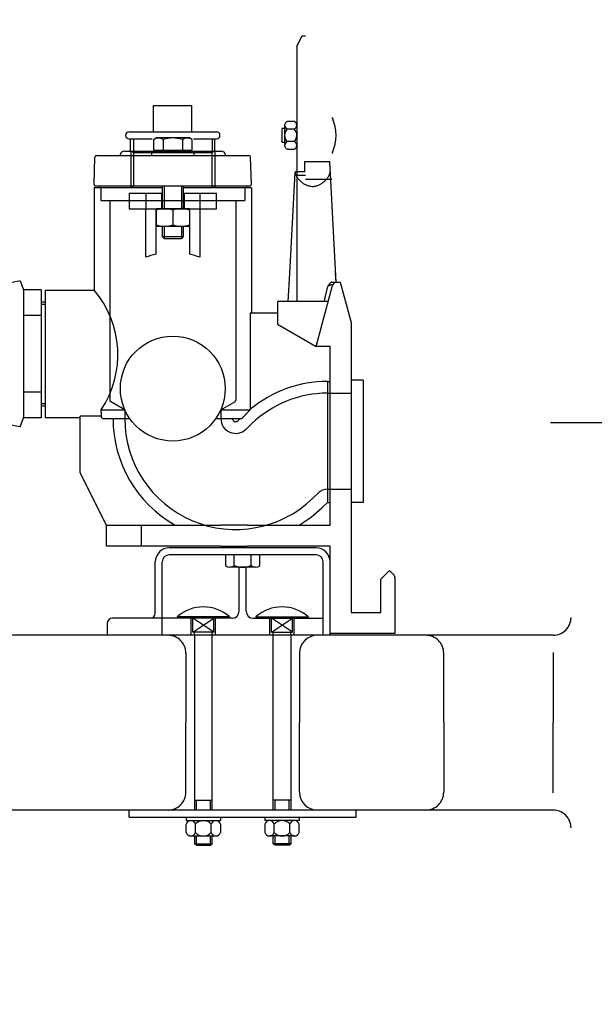
# Model space of a CAD drawing. Units: millimetres. Extents: x -1887 to 10869, y 10214 to 14131.
# Drawn here: x 1371 to 1700, y 12848 to 13411 of the extents above; entities that cross this region are included whole.
import ezdxf

# ---------------------------------------------------------------- set-up
doc = ezdxf.new("R2010")
doc.units = ezdxf.units.MM
doc.layers.add('AM_8', color=1, linetype='Continuous')
doc.layers.add('körperlinie dünn', color=3, linetype='Continuous', lineweight=25)

msp = doc.modelspace()

# ---------------------------------------------------------------- hatches: boundary and pattern name
h = msp.add_hatch()
h.set_pattern_fill('AR-SAND', color=256, scale=3.2)
edge = h.paths.add_edge_path()
edge.add_line((-526.998, 13253.204), (-969.505, 14019.648))
edge.add_line((-969.505, 14019.648), (1190.587, 14019.648))
edge.add_line((1190.587, 14019.648), (1190.587, 13996.648))
edge.add_line((1190.587, 13996.648), (1191.848, 13991.786))
edge.add_line((1191.848, 13991.786), (1195.483, 13988.048))
edge.add_line((1195.483, 13988.048), (1200.587, 13986.648))
edge.add_line((1200.587, 13986.648), (1250.593, 13986.648))
edge.add_line((1250.593, 13986.648), (1255.129, 13985.56))
edge.add_line((1255.129, 13985.56), (1259.224, 13981.698))
edge.add_line((1259.224, 13981.698), (1260.593, 13976.648))
edge.add_line((1260.593, 13976.648), (1260.593, 13845.999))
edge.add_line((1260.593, 13845.999), (1259.423, 13841.331))
edge.add_line((1259.423, 13841.331), (1256.321, 13837.768))
edge.add_line((1256.321, 13837.768), (1251.765, 13836.005))
edge.add_line((1251.765, 13836.005), (1227.492, 13833.02))
edge.add_arc((1228.366, 13825.915), 7.158, 97.01132, 263.01132)
edge.add_line((1227.495, 13818.81), (1251.769, 13815.835))
edge.add_line((1251.769, 13815.835), (1251.769, 13795.1))
edge.add_line((1251.769, 13795.1), (1227.5, 13792.115))
edge.add_arc((1228.374, 13785.011), 7.158, 97.01132, 263.01132)
edge.add_line((1227.503, 13777.905), (1251.777, 13774.93))
edge.add_line((1251.777, 13774.93), (1251.781, 13754.196))
edge.add_line((1251.781, 13754.196), (1227.508, 13751.211))
edge.add_arc((1228.382, 13744.106), 7.158, 97.01132, 263.01132)
edge.add_line((1227.511, 13737.001), (1251.785, 13734.025))
edge.add_line((1251.785, 13734.025), (1260.568, 13724.101))
edge.add_line((1260.568, 13724.101), (1260.568, 13680.785))
edge.add_line((1260.568, 13680.785), (1253.155, 13670.707))
edge.add_line((1253.155, 13670.707), (1156.556, 13645.021))
edge.add_arc((1174.206, 13578.818), 68.516, 104.92725, 209.10078)
edge.add_line((1114.339, 13545.496), (1153.224, 13478.128))
edge.add_line((1153.224, 13478.128), (1154.235, 13470.584))
edge.add_arc((1598.593, 13351.648), 460, 165.01548, 184.911)
edge.add_line((1140.282, 13312.268), (1139.713, 13307.984))
edge.add_line((1139.713, 13307.984), (1137.389, 13304.341))
edge.add_line((1137.389, 13304.341), (1128.093, 13295.044))
edge.add_line((1128.093, 13295.044), (1120.56, 13292.115))
edge.add_line((1120.56, 13292.115), (1078.604, 13292.115))
edge.add_line((1078.604, 13292.115), (1078.604, 13261.407))
edge.add_line((1078.604, 13261.407), (1075.211, 13262.999))
edge.add_line((1075.211, 13262.999), (1071.061, 13262.747))
edge.add_line((1071.061, 13262.747), (1067.787, 13260.654))
edge.add_line((1067.787, 13260.654), (1065.822, 13257.02))
edge.add_line((1065.822, 13257.02), (1065.604, 13255.162))
edge.add_line((1065.604, 13255.162), (1065.604, 13249.812))
edge.add_line((1065.604, 13249.812), (1019.011, 13249.812))
edge.add_line((1019.011, 13249.812), (1019.011, 13249.648))
edge.add_line((1019.011, 13249.648), (1015.982, 13249.648))
edge.add_line((1015.982, 13249.648), (1015.982, 13251.648))
edge.add_line((1015.982, 13251.648), (997.156, 13251.648))
edge.add_line((997.156, 13251.648), (997.156, 13259.019))
edge.add_line((997.156, 13259.019), (995.985, 13261.847))
edge.add_line((995.985, 13261.847), (993.156, 13263.019))
edge.add_line((993.156, 13263.019), (958.932, 13263.019))
edge.add_line((958.932, 13263.019), (958.932, 13270.148))
edge.add_line((958.932, 13270.148), (902.813, 13270.148))
edge.add_line((902.813, 13270.148), (902.813, 13264.541))
edge.add_line((902.813, 13264.541), (873.26, 13257.212))
edge.add_line((873.26, 13257.212), (871.619, 13256.149))
edge.add_line((871.619, 13256.149), (870.986, 13254.46))
edge.add_line((870.986, 13254.46), (-526.998, 13253.204))
edge = h.paths.add_edge_path()
edge.add_line((98.593, 12169.648), (1008.593, 12169.648))
edge.add_arc((1008.593, 12179.648), 10, 180, 270, ccw=False)
edge.add_line((998.593, 12179.648), (998.593, 12202.522))
edge.add_arc((1008.593, 12202.478), 10, 103.26904, 179.74851, ccw=False)
edge.add_line((1006.298, 12212.211), (1176.431, 12255.514))
edge.add_arc((1174.085, 12265.467), 10.226, 283.26355, 331.73375)
edge.add_line((1183.092, 12260.625), (1237.321, 12361.482))
edge.add_arc((1219.706, 12370.953), 20, 331.73375, 401.3028)
edge.add_arc((1598.731, 12665.636), 460.139, 161.24485, 217.71478, ccw=False)
edge.add_line((1163.024, 12813.582), (1154.138, 12826.78))
edge.add_line((1154.138, 12826.78), (1116.384, 12828.982))
edge.add_arc((1114.102, 12837.016), 8.351, 80.8192, 285.8562, ccw=False)
edge.add_line((1115.435, 12845.26), (1154.136, 12847.517))
edge.add_line((1154.136, 12847.517), (1163.022, 12860.716))
edge.add_arc((1598.587, 13008.648), 460, 188.46391, 198.75911, ccw=False)
edge.add_arc((1133.705, 12939.47), 10, 8.46391, 86)
edge.add_line((1134.403, 12949.446), (1088.334, 12952.667))
edge.add_arc((1088.892, 12960.648), 8, 94, 266, ccw=False)
edge.add_line((1088.334, 12968.628), (1130.068, 12971.546))
edge.add_arc((1129.315, 12981.633), 10.115, 274.26723, 370.03334)
edge.add_line((1139.275, 12983.395), (1139.353, 13035.196))
edge.add_arc((1129.37, 13035.773), 10, 356.69139, 446)
edge.add_line((1130.068, 13045.749), (1088.334, 13048.667))
edge.add_arc((1088.908, 13056.662), 8.016, 89.09283, 265.89636, ccw=False)
edge.add_line((1089.035, 13064.677), (1134.403, 13067.849))
edge.add_arc((1133.636, 13077.999), 10.179, 274.32324, 344.22942)
edge.add_line((1143.431, 13075.233), (1150.962, 13114.603))
edge.add_arc((1141.231, 13116.906), 10, 346.68305, 405)
edge.add_line((1148.302, 13123.977), (1128.159, 13144.12))
edge.add_line((1128.159, 13144.12), (1121.022, 13147.115))
edge.add_line((1121.022, 13147.115), (1078.604, 13147.115))
edge.add_line((1078.604, 13147.115), (1078.604, 13177.917))
edge.add_line((1078.604, 13177.917), (1075.258, 13176.335))
edge.add_line((1075.258, 13176.335), (1071.036, 13176.585))
edge.add_line((1071.036, 13176.585), (1067.787, 13178.67))
edge.add_line((1067.787, 13178.67), (1065.894, 13182.025))
edge.add_line((1065.894, 13182.025), (1065.604, 13184.162))
edge.add_line((1065.604, 13184.162), (1065.604, 13189.498))
edge.add_line((1065.604, 13189.498), (1019.011, 13189.498))
edge.add_line((1019.011, 13189.498), (1019.011, 13189.648))
edge.add_line((1019.011, 13189.648), (1015.982, 13189.648))
edge.add_line((1015.982, 13189.648), (1015.982, 13187.648))
edge.add_line((1015.982, 13187.648), (997.156, 13187.648))
edge.add_line((997.156, 13187.648), (997.156, 13180.276))
edge.add_arc((993.156, 13180.276), 4, -90, 0, ccw=False)
edge.add_line((993.156, 13176.276), (958.932, 13176.276))
edge.add_line((958.932, 13176.276), (958.94, 13169.148))
edge.add_line((958.94, 13169.148), (902.813, 13169.081))
edge.add_line((902.813, 13169.081), (902.813, 13174.754))
edge.add_line((902.813, 13174.754), (873.26, 13182.083))
edge.add_arc((873.982, 13184.994), 3, 180, 256.07328, ccw=False)
edge.add_line((870.982, 13184.994), (-486.913, 13183.774))
edge.add_line((-486.913, 13183.774), (98.593, 12169.648))
edge = h.paths.add_edge_path()
edge.add_line((3500.063, 12865.015), (2297.186, 12863.933))
edge.add_line((2297.186, 12863.933), (2282.558, 12860.02))
edge.add_line((2282.558, 12860.02), (2210.914, 12859.956))
edge.add_line((2210.914, 12859.956), (2210.921, 12851.906))
edge.add_line((2210.921, 12851.906), (2193.921, 12851.891))
edge.add_line((2193.921, 12851.891), (2193.914, 12859.941))
edge.add_line((2193.914, 12859.941), (2189.914, 12859.937))
edge.add_line((2189.914, 12859.937), (2189.91, 12864.647))
edge.add_line((2189.91, 12864.647), (2091.42, 12864.525))
edge.add_line((2091.42, 12864.525), (2091.42, 12837.029))
edge.add_arc((2083.421, 12837.149), 8, 274.00017, 359.14446, ccw=False)
edge.add_line((2083.979, 12829.168), (2043.035, 12826.78))
edge.add_arc((2043.619, 12816.797), 10, 93.345, 198.75944)
edge.add_arc((1598.566, 12665.646), 460.02, -37.87312, 18.75882, ccw=False)
edge.add_arc((1977.48, 12370.953), 20, 142.12461, 208.26625)
edge.add_line((1959.865, 12361.482), (2014.014, 12260.774))
edge.add_line((2014.014, 12260.774), (2016.876, 12257.354))
edge.add_line((2016.876, 12257.354), (2020.755, 12255.514))
edge.add_line((2020.755, 12255.514), (2190.888, 12212.211))
edge.add_arc((2188.593, 12202.478), 10, 0, 76.7314, ccw=False)
edge.add_line((2198.593, 12202.478), (2198.593, 12179.648))
edge.add_arc((2188.593, 12179.648), 10, -90, 0, ccw=False)
edge.add_line((2188.593, 12169.648), (3098.593, 12169.648))
edge.add_line((3098.593, 12169.648), (3500.063, 12865.015))
edge = h.paths.add_edge_path()
edge.add_line((4000.374, 13731.578), (2091.376, 13582.868))
edge.add_line((2091.376, 13582.868), (2090.906, 13569.849))
edge.add_line((2090.906, 13569.849), (2087.695, 13556.314))
edge.add_line((2087.695, 13556.314), (2082.316, 13544.56))
edge.add_line((2082.316, 13544.56), (2043.962, 13478.128))
edge.add_line((2043.962, 13478.128), (2042.962, 13470.543))
edge.add_arc((1594.039, 13351.074), 464.548, -18.86808, 14.90244, ccw=False)
edge.add_arc((2043.619, 13200.498), 10, 178.01718, 266.66227)
edge.add_line((2043.036, 13190.514), (2084.094, 13188.118))
edge.add_arc((2083.42, 13180.146), 8, -85.99987, 85.16674, ccw=False)
edge.add_line((2083.978, 13172.166), (2043.037, 13169.778))
edge.add_arc((2043.62, 13159.795), 10, 93.33795, 198.7572)
edge.add_arc((1593.686, 13007.232), 465.096, 8.43761, 18.73014, ccw=False)
edge.add_arc((2063.468, 13077.825), 10, 193.58387, 266)
edge.add_line((2062.77, 13067.849), (2108.839, 13064.628))
edge.add_arc((2108.281, 13056.648), 8, -86, 86, ccw=False)
edge.add_line((2108.839, 13048.667), (2067.106, 13045.749))
edge.add_arc((2068.418, 13035.232), 10.598, 97.11279, 267.01925)
edge.add_line((2067.867, 13024.648), (2189.766, 13024.758))
edge.add_line((2189.766, 13024.758), (2189.763, 13027.737))
edge.add_line((2189.763, 13027.737), (2193.763, 13027.741))
edge.add_line((2193.763, 13027.741), (2193.756, 13035.791))
edge.add_line((2193.756, 13035.791), (2210.756, 13035.806))
edge.add_line((2210.756, 13035.806), (2210.763, 13027.756))
edge.add_line((2210.763, 13027.756), (2282.406, 13027.82))
edge.add_line((2282.406, 13027.82), (2297.042, 13023.933))
edge.add_line((2297.042, 13023.933), (3592.487, 13025.098))
edge.add_line((3592.487, 13025.098), (4000.374, 13731.578))
edge = h.paths.add_edge_path()
edge.add_line((2006.587, 14019.648), (4166.691, 14019.648))
edge.add_line((4166.691, 14019.648), (4067.075, 13847.107))
edge.add_line((4067.075, 13847.107), (1936.593, 13681.144))
edge.add_line((1936.593, 13681.144), (1936.593, 13716.958))
edge.add_arc((1947.686, 13722.091), 12.223, 100.9005, 204.83303, ccw=False)
edge.add_line((1945.374, 13734.094), (1969.647, 13737.074))
edge.add_arc((1968.775, 13744.179), 7.158, 277, 443)
edge.add_line((1969.647, 13751.284), (1945.374, 13754.264))
edge.add_arc((1947.092, 13764.631), 10.508, 99.4084, 260.5916, ccw=False)
edge.add_line((1945.374, 13774.998), (1969.647, 13777.979))
edge.add_arc((1968.775, 13785.084), 7.158, 277, 443)
edge.add_line((1969.647, 13792.189), (1945.374, 13795.169))
edge.add_arc((1947.103, 13805.536), 10.51, 99.46811, 260.53189, ccw=False)
edge.add_line((1945.374, 13815.903), (1969.647, 13818.884))
edge.add_arc((1968.775, 13825.989), 7.158, 277, 443)
edge.add_line((1969.647, 13833.094), (1947.039, 13835.869))
edge.add_arc((1946.845, 13846.164), 10.296, 174.69083, 271.08279, ccw=False)
edge.add_line((1936.593, 13847.116), (1936.593, 13976.648))
edge.add_arc((1946.593, 13976.648), 10, 90, 180, ccw=False)
edge.add_line((1946.593, 13986.648), (1996.587, 13986.648))
edge.add_arc((1996.587, 13996.648), 10, 270, 360)
edge.add_line((2006.587, 13996.648), (2006.587, 14019.648))

# ---------------------------------------------------------------- linework, layer by layer
at = {"layer": 'AM_8'}
for p, q in [((1527.976, 13352.502), (1524.157, 13352.502)), ((1549.587, 13354.648), (1549.885, 13354.648)), ((1549.587, 13354.648), (1549.885, 13354.648)), ((1521.163, 13340.648), (1521.163, 13348.648)), ((1522.547, 13348.648), (1521.163, 13348.648)), ((1522.547, 13350.251), (1522.547, 13339.07)), ((1527.976, 13348.28), (1524.157, 13348.28)), ((1522.547, 13340.648), (1521.163, 13340.648)), ((1527.976, 13341.041), (1524.157, 13341.041)), ((1524.157, 13336.818), (1527.976, 13336.818)), ((1549.587, 13334.648), (1549.885, 13334.648))]:
    msp.add_line(p, q, dxfattribs=at)
for centre, radius, start, end in [((1524.736, 13350.391), 2.189, 105.32184, 254.67816), ((1527.398, 13350.391), 2.189, 285.32184, 74.67816), ((1527.496, 13344.648), 24.521, 335.93284, 24.06716), ((1527.482, 13344.688), 4.936, 133.29318, 227.64802), ((1524.651, 13344.688), 4.936, 312.35198, 46.70682), ((1524.736, 13338.93), 2.189, 105.32184, 254.67816), ((1527.398, 13338.93), 2.189, 285.32184, 74.67816)]:
    msp.add_arc(centre, radius, start, end, dxfattribs=at)
at = {"layer": 'körperlinie dünn'}
for p, q in [((1529.587, 13395.648), (1532.587, 13401.648)), ((1532.587, 13401.648), (1534.587, 13401.648)), ((1529.587, 13395.648), (1529.587, 13249.648)), ((1447.591, 13361.648), (1469.591, 13361.648)), ((1447.591, 13346.648), (1447.591, 13361.648)), ((1469.591, 13346.648), (1469.591, 13361.648)), ((1433.591, 13346.648), (1483.591, 13346.648)), ((1433.591, 13342.648), (1446.862, 13342.648)), ((1434.441, 13335.648), (1434.441, 13342.648)), ((1436.141, 13342.648), (1436.141, 13335.648)), ((1447.619, 13342.297), (1449.091, 13343.148)), ((1447.619, 13342.297), (1447.619, 13336.248)), ((1468.091, 13343.148), (1449.091, 13343.148)), ((1453.103, 13342.297), (1453.103, 13336.248)), ((1464.079, 13342.297), (1464.079, 13336.248)), ((1469.564, 13342.297), (1468.091, 13343.148)), ((1469.564, 13342.297), (1469.564, 13336.248)), ((1470.507, 13342.648), (1483.591, 13342.648)), ((1481.041, 13342.648), (1481.041, 13335.648)), ((1482.741, 13335.648), (1482.741, 13342.648)), ((1430.932, 13335.648), (1435.091, 13335.648)), ((1434.591, 13335.648), (1434.591, 13314.648)), ((1435.091, 13335.648), (1436.091, 13334.648)), ((1435.091, 13335.648), (1482.091, 13335.648)), ((1436.091, 13334.648), (1436.091, 13315.648)), ((1481.091, 13334.648), (1436.091, 13334.648)), ((1446.591, 13333.148), (1446.591, 13335.648)), ((1446.591, 13335.648), (1470.591, 13335.648)), ((1447.619, 13336.248), (1449.891, 13336.248)), ((1449.891, 13336.248), (1449.891, 13335.648)), ((1449.891, 13336.248), (1467.291, 13336.248)), ((1452.591, 13335.648), (1449.891, 13335.648)), ((1464.591, 13335.648), (1452.591, 13335.648)), ((1467.291, 13335.648), (1464.591, 13335.648)), ((1467.291, 13336.248), (1469.564, 13336.248)), ((1467.291, 13336.248), (1467.291, 13335.648)), ((1470.591, 13335.648), (1470.591, 13333.148)), ((1481.091, 13334.648), (1482.091, 13335.648)), ((1481.091, 13315.648), (1481.091, 13334.648)), ((1482.091, 13335.648), (1486.25, 13335.648)), ((1482.591, 13335.648), (1482.591, 13314.648)), ((1413.591, 13316.692), (1414.036, 13332.192)), ((1415.035, 13333.148), (1502.147, 13333.148)), ((1428.441, 13333.365), (1428.18, 13333.148)), ((1488.741, 13333.365), (1489.002, 13333.148)), ((1503.591, 13316.692), (1503.146, 13332.192)), ((1534.091, 13329.648), (1548.363, 13329.648)), ((1534.091, 13323.692), (1534.091, 13329.648)), ((1551.977, 13260.648), (1548.363, 13329.648)), ((1525.479, 13265.648), (1528.558, 13323.428)), ((1534.091, 13323.692), (1528.521, 13323.692)), ((1534.587, 13321.648), (1529.587, 13321.648)), ((1534.587, 13319.648), (1549.587, 13319.648)), ((1413.591, 13314.648), (1413.591, 13256.148)), ((1452.591, 13314.648), (1413.591, 13314.648)), ((1502.592, 13315.648), (1414.59, 13315.648)), ((1416.591, 13315.648), (1416.591, 13314.648)), ((1417.341, 13314.648), (1417.341, 13307.448)), ((1433.591, 13311.648), (1443.091, 13311.648)), ((1433.591, 13311.648), (1433.591, 13302.648)), ((1436.091, 13315.648), (1435.091, 13314.648)), ((1443.091, 13311.648), (1452.091, 13311.648)), ((1443.091, 13311.648), (1443.091, 13302.648)), ((1452.091, 13311.648), (1452.591, 13311.648)), ((1452.091, 13311.648), (1452.091, 13302.648)), ((1452.591, 13315.648), (1452.591, 13302.648)), ((1453.665, 13315.648), (1453.665, 13302.648)), ((1463.518, 13315.648), (1463.518, 13302.648)), ((1464.591, 13315.648), (1464.591, 13302.648)), ((1503.591, 13314.648), (1464.591, 13314.648)), ((1464.591, 13311.648), (1465.091, 13311.648)), ((1465.091, 13311.648), (1474.091, 13311.648)), ((1465.091, 13311.648), (1465.091, 13302.648)), ((1474.091, 13311.648), (1483.591, 13311.648)), ((1474.091, 13311.648), (1474.091, 13302.648)), ((1482.091, 13314.648), (1481.091, 13315.648)), ((1483.591, 13302.648), (1483.591, 13311.648)), ((1499.841, 13314.648), (1499.841, 13307.448)), ((1500.591, 13315.648), (1500.591, 13314.648)), ((1503.591, 13314.648), (1503.591, 13243.148)), ((1417.341, 13307.448), (1499.841, 13307.448)), ((1422.591, 13307.448), (1422.591, 13192.555)), ((1494.591, 13307.448), (1494.591, 13193.132)), ((1433.591, 13302.648), (1443.091, 13302.648)), ((1443.091, 13302.648), (1449.091, 13302.648)), ((1443.091, 13274.894), (1443.091, 13302.648)), ((1449.091, 13276.633), (1449.091, 13302.648)), ((1449.091, 13302.648), (1452.091, 13302.648)), ((1449.091, 13302.648), (1449.091, 13292.648)), ((1468.091, 13302.648), (1449.091, 13302.648)), ((1452.091, 13302.648), (1465.091, 13302.648)), ((1458.591, 13301.797), (1458.591, 13293.498)), ((1465.091, 13302.648), (1468.091, 13302.648)), ((1468.091, 13302.648), (1468.091, 13276.633)), ((1468.091, 13302.648), (1468.091, 13292.648)), ((1468.091, 13302.648), (1474.091, 13302.648)), ((1474.091, 13302.648), (1483.591, 13302.648)), ((1474.091, 13302.648), (1474.091, 13274.894)), ((1449.091, 13292.648), (1468.091, 13292.648)), ((1452.591, 13292.648), (1452.591, 13286.721)), ((1453.665, 13292.648), (1453.665, 13285.648)), ((1463.518, 13292.648), (1463.518, 13285.648)), ((1464.591, 13292.648), (1464.591, 13286.721)), ((1453.665, 13285.648), (1452.591, 13286.721)), ((1452.591, 13286.721), (1464.591, 13286.721)), ((1453.665, 13285.648), (1463.518, 13285.648)), ((1464.591, 13286.721), (1463.518, 13285.648)), ((1371.264, 13261.335), (1365.888, 13260.359)), ((1371.264, 13261.335), (1373.14, 13256.245)), ((1524.627, 13249.648), (1525.479, 13265.648)), ((1551.977, 13260.648), (1551.715, 13265.648)), ((1552.344, 13260.648), (1554.428, 13260.648)), ((1554.428, 13260.648), (1560.591, 13237.648)), ((1383.299, 13256.245), (1373.14, 13256.245)), ((1373.14, 13256.245), (1373.14, 13183.05)), ((1383.299, 13256.245), (1383.299, 13183.05)), ((1385.591, 13256.148), (1413.591, 13256.148)), ((1385.591, 13256.148), (1385.591, 13219.648)), ((1540.591, 13223.946), (1549.929, 13258.795)), ((1383.299, 13249.455), (1385.591, 13249.455)), ((1547.478, 13249.648), (1518.591, 13249.648)), ((1518.591, 13249.648), (1518.591, 13236.648)), ((1534.587, 13249.648), (1529.587, 13249.648)), ((1383.299, 13247.987), (1385.591, 13247.987)), ((1383.299, 13241.625), (1373.14, 13241.625)), ((1502.962, 13243.148), (1502.962, 13187.934)), ((1502.962, 13243.148), (1518.591, 13243.148)), ((1560.591, 13237.648), (1560.591, 13071.648)), ((1518.591, 13236.648), (1540.591, 13223.946)), ((1548.591, 13223.946), (1540.591, 13223.946)), ((1548.591, 13121.648), (1548.591, 13223.946)), ((1385.591, 13219.648), (1385.591, 13183.148)), ((1567.591, 13204.648), (1560.591, 13204.648)), ((1567.591, 13204.648), (1567.591, 13134.648)), ((1547.091, 13203.834), (1547.091, 13134.648)), ((1547.091, 13203.834), (1548.591, 13203.834)), ((1383.299, 13197.67), (1373.14, 13197.67)), ((1547.091, 13197.148), (1560.591, 13197.148)), ((1383.299, 13191.308), (1385.591, 13191.308)), ((1383.299, 13189.841), (1385.591, 13189.841)), ((1417.542, 13187.648), (1431.145, 13187.648)), ((1431.091, 13187.648), (1422.591, 13192.555)), ((1431.091, 13187.648), (1431.091, 13182.648)), ((1486.037, 13187.648), (1502.848, 13187.648)), ((1486.091, 13187.648), (1494.091, 13192.266)), ((1486.091, 13187.648), (1486.091, 13182.648)), ((1371.264, 13177.96), (1373.14, 13183.05)), ((1383.299, 13183.05), (1373.14, 13183.05)), ((1385.591, 13183.148), (1405.591, 13183.148)), ((1405.591, 13151.648), (1405.591, 13183.926)), ((1417.817, 13183.926), (1405.591, 13183.926)), ((1418.482, 13182.648), (1433.951, 13182.648)), ((1483.231, 13182.648), (1498.143, 13182.648)), ((1495.851, 13181.344), (1497.2, 13182.648)), ((1371.264, 13177.96), (1365.888, 13178.936)), ((1500.499, 13176.536), (1503.653, 13179.585)), ((2016.466, 13180.148), (1674.758, 13180.148)), ((1420.591, 13121.648), (1405.591, 13151.648)), ((1547.091, 13142.148), (1560.591, 13142.148)), ((1538.724, 13136.991), (1541.879, 13140.04)), ((1543.936, 13131.598), (1547.091, 13134.648)), ((1547.091, 13134.648), (1548.591, 13134.648)), ((1567.591, 13134.648), (1560.591, 13134.648)), ((1420.591, 13121.648), (1440.591, 13121.648)), ((1420.591, 13109.648), (1420.591, 13121.648)), ((1440.591, 13121.648), (1440.591, 13109.648)), ((1440.591, 13121.648), (1486.091, 13121.648)), ((1501.091, 13121.648), (1486.091, 13121.648)), ((1501.091, 13121.648), (1548.591, 13121.648)), ((1440.591, 13109.648), (1420.591, 13109.648)), ((1486.091, 13109.648), (1440.591, 13109.648)), ((1498.593, 13108.648), (1456.591, 13108.648)), ((1486.091, 13109.648), (1501.091, 13109.648)), ((1540.591, 13108.648), (1498.593, 13108.648)), ((1548.591, 13109.648), (1501.091, 13109.648)), ((1548.591, 13059.648), (1548.591, 13109.648)), ((1540.591, 13104.648), (1456.591, 13104.648)), ((1488.778, 13104.648), (1488.778, 13098.489)), ((1493.685, 13098.489), (1493.685, 13104.648)), ((1503.5, 13098.489), (1503.5, 13104.648)), ((1508.408, 13098.489), (1508.408, 13104.648)), ((1448.591, 13071.382), (1448.591, 13100.648)), ((1452.591, 13058.648), (1452.591, 13100.648)), ((1505.954, 13097.648), (1491.232, 13097.648)), ((1496.591, 13072.382), (1496.591, 13097.648)), ((1500.591, 13072.382), (1500.591, 13097.648)), ((1544.591, 13058.648), (1544.591, 13100.648)), ((1548.591, 13058.648), (1548.591, 13100.648)), ((1577.591, 13090.648), (1582.591, 13095.648)), ((1582.591, 13095.648), (1584.859, 13093.38)), ((1585.591, 13091.612), (1585.591, 13059.648)), ((1577.591, 13071.648), (1577.591, 13090.648)), ((1461.093, 13069.17), (1461.093, 13068.382)), ((1491.093, 13069.17), (1461.093, 13069.17)), ((1491.093, 13069.17), (1491.093, 13068.382)), ((1506.093, 13069.17), (1506.093, 13068.382)), ((1506.093, 13069.17), (1536.093, 13069.17)), ((1536.093, 13069.17), (1536.093, 13068.382)), ((1560.591, 13071.648), (1577.591, 13071.648)), ((1421.091, 13065.382), (1421.091, 13058.648)), ((1445.591, 13068.382), (1424.091, 13068.382)), ((1492.593, 13068.382), (1445.591, 13068.382)), ((1469.093, 13058.648), (1469.093, 13068.382)), ((1470.093, 13060.382), (1470.093, 13068.382)), ((1482.093, 13060.382), (1470.093, 13068.382)), ((1470.093, 13060.382), (1482.093, 13068.382)), ((1482.093, 13060.382), (1482.093, 13068.382)), ((1483.093, 13058.648), (1483.093, 13068.382)), ((1504.591, 13068.382), (1544.591, 13068.382)), ((1514.093, 13058.648), (1514.093, 13068.382)), ((1527.093, 13060.382), (1515.093, 13068.382)), ((1515.093, 13060.382), (1527.093, 13068.382)), ((1515.093, 13060.382), (1515.093, 13068.382)), ((1527.093, 13060.382), (1527.093, 13068.382)), ((1528.093, 13058.648), (1528.093, 13068.382)), ((1676.222, 13058.648), (1287.336, 13058.648)), ((1482.093, 13060.382), (1470.093, 13060.382)), ((1471.093, 13058.648), (1471.093, 13060.382)), ((1471.093, 13058.648), (1471.093, 12958.648)), ((1481.093, 13058.648), (1481.093, 13060.382)), ((1481.093, 12958.648), (1481.093, 13058.648)), ((1515.093, 13060.382), (1527.093, 13060.382)), ((1516.093, 13058.648), (1516.093, 13060.382)), ((1516.093, 12958.648), (1516.093, 13058.648)), ((1526.093, 13058.648), (1526.093, 13060.382)), ((1526.093, 13058.648), (1526.093, 12958.648)), ((1548.591, 13058.648), (1548.504, 13058.771)), ((1585.591, 13059.648), (1548.591, 13059.648)), ((1466.093, 13048.421), (1466.093, 13008.648)), ((1531.093, 13048.444), (1531.093, 13008.648)), ((1613.591, 13008.648), (1613.591, 13048.423)), ((1676.222, 13048.836), (1676.222, 13008.648)), ((1466.093, 12968.874), (1466.093, 13008.648)), ((1531.093, 12968.851), (1531.093, 13008.648)), ((1613.591, 13008.648), (1613.591, 12968.872)), ((1676.222, 12968.459), (1676.222, 13008.648)), ((1471.093, 12964.382), (1481.093, 12964.382)), ((1472.093, 12958.648), (1472.093, 12964.382)), ((1480.092, 12958.648), (1480.092, 12964.382)), ((1526.093, 12964.382), (1516.093, 12964.382)), ((1517.093, 12958.648), (1517.093, 12964.382)), ((1525.092, 12958.648), (1525.092, 12964.382)), ((1676.222, 12958.648), (1287.336, 12958.648)), ((1433.593, 12954.648), (1433.593, 12958.648)), ((1563.593, 12954.648), (1563.593, 12958.648)), ((1433.593, 12954.648), (1563.593, 12954.648)), ((1466.29, 12945.836), (1466.29, 12950.61)), ((1466.343, 12954.648), (1466.343, 12952.623)), ((1466.343, 12952.623), (1485.843, 12952.623)), ((1469.104, 12952.623), (1483.082, 12952.623)), ((1471.568, 12945.836), (1471.568, 12950.61)), ((1480.618, 12945.836), (1480.618, 12950.61)), ((1485.843, 12954.648), (1485.843, 12952.623)), ((1485.895, 12950.61), (1485.895, 12945.836)), ((1511.29, 12950.61), (1511.29, 12945.836)), ((1511.343, 12954.648), (1511.343, 12952.623)), ((1530.843, 12952.623), (1511.343, 12952.623)), ((1528.082, 12952.623), (1514.104, 12952.623)), ((1516.568, 12945.836), (1516.568, 12950.61)), ((1525.618, 12945.836), (1525.618, 12950.61)), ((1530.843, 12954.648), (1530.843, 12952.623)), ((1530.895, 12945.836), (1530.895, 12950.61)), ((1469.104, 12943.823), (1483.082, 12943.823)), ((1471.093, 12943.823), (1471.093, 12939.249)), ((1472.093, 12938.623), (1471.093, 12939.249)), ((1471.093, 12939.249), (1481.093, 12939.249)), ((1472.093, 12938.623), (1472.093, 12943.823)), ((1480.092, 12938.623), (1480.092, 12943.823)), ((1480.092, 12938.623), (1481.093, 12939.249)), ((1481.093, 12939.249), (1481.093, 12943.823)), ((1528.082, 12943.823), (1514.104, 12943.823)), ((1516.093, 12939.249), (1516.093, 12943.823)), ((1526.093, 12939.249), (1516.093, 12939.249)), ((1517.093, 12938.623), (1516.093, 12939.249)), ((1517.093, 12938.623), (1517.093, 12943.823)), ((1525.092, 12938.623), (1525.092, 12943.823)), ((1525.092, 12938.623), (1526.093, 12939.249)), ((1526.093, 12943.823), (1526.093, 12939.249)), ((1472.093, 12938.623), (1480.092, 12938.623)), ((1525.092, 12938.623), (1517.093, 12938.623))]:
    msp.add_line(p, q, dxfattribs=at)
for points in [[(1528.521, 13323.692), (1528.558, 13323.428), (1528.613, 13323.157), (1528.684, 13322.88), (1528.773, 13322.598), (1528.879, 13322.311), (1529.001, 13322.02), (1529.14, 13321.725), (1529.295, 13321.429), (1529.465, 13321.13), (1529.651, 13320.83), (1529.851, 13320.531), (1530.065, 13320.232), (1530.292, 13319.935), (1530.532, 13319.641), (1530.784, 13319.351), (1531.047, 13319.066), (1531.32, 13318.787), (1531.603, 13318.514), (1531.899, 13318.245), (1532.214, 13317.977), (1532.547, 13317.711), (1532.897, 13317.451), (1533.262, 13317.197), (1533.644, 13316.953), (1534.04, 13316.721), (1534.45, 13316.502), (1534.874, 13316.3), (1535.309, 13316.115), (1535.756, 13315.95), (1536.213, 13315.806), (1536.678, 13315.687), (1537.15, 13315.592), (1537.627, 13315.523), (1538.108, 13315.481), (1538.591, 13315.467)], [(1538.591, 13315.467), (1539.079, 13315.482), (1539.563, 13315.524), (1540.043, 13315.594), (1540.516, 13315.689), (1540.982, 13315.81), (1541.439, 13315.954), (1541.886, 13316.12), (1542.322, 13316.306), (1542.746, 13316.51), (1543.158, 13316.729), (1543.555, 13316.964), (1543.939, 13317.21), (1544.308, 13317.466), (1544.661, 13317.731), (1544.998, 13318.002), (1545.318, 13318.277), (1545.621, 13318.554), (1545.907, 13318.831), (1546.177, 13319.11), (1546.438, 13319.396), (1546.689, 13319.688), (1546.928, 13319.984), (1547.155, 13320.284), (1547.369, 13320.586), (1547.569, 13320.889), (1547.754, 13321.193), (1547.924, 13321.496), (1548.077, 13321.797), (1548.214, 13322.095), (1548.334, 13322.39), (1548.436, 13322.68), (1548.521, 13322.966), (1548.589, 13323.245), (1548.638, 13323.518), (1548.67, 13323.784)], [(1549.666, 13260.648), (1549.553, 13260.64), (1549.439, 13260.619), (1549.324, 13260.585), (1549.209, 13260.538), (1549.094, 13260.478), (1548.979, 13260.407), (1548.866, 13260.326), (1548.756, 13260.236), (1548.649, 13260.139), (1548.544, 13260.035), (1548.442, 13259.926), (1548.344, 13259.812), (1548.248, 13259.695), (1548.155, 13259.576), (1548.065, 13259.455), (1547.978, 13259.332), (1547.891, 13259.206), (1547.804, 13259.077), (1547.718, 13258.945), (1547.632, 13258.812), (1547.547, 13258.678), (1547.463, 13258.544), (1547.379, 13258.411), (1547.296, 13258.278)], [(1549.664, 13260.648), (1549.857, 13260.648), (1550.047, 13260.648), (1550.233, 13260.648), (1550.414, 13260.648), (1550.589, 13260.648), (1550.759, 13260.648), (1550.922, 13260.648), (1551.078, 13260.648), (1551.226, 13260.648), (1551.366, 13260.648), (1551.497, 13260.648), (1551.62, 13260.648), (1551.734, 13260.648), (1551.839, 13260.648), (1551.934, 13260.648), (1552.02, 13260.648), (1552.096, 13260.648), (1552.162, 13260.648), (1552.218, 13260.648), (1552.263, 13260.648), (1552.298, 13260.648), (1552.323, 13260.648), (1552.339, 13260.648), (1552.344, 13260.648)], [(1545.235, 13249.647), (1545.328, 13250.035), (1545.42, 13250.42), (1545.512, 13250.804), (1545.603, 13251.184), (1545.694, 13251.563), (1545.784, 13251.939), (1545.873, 13252.312), (1545.962, 13252.683), (1546.05, 13253.052), (1546.137, 13253.418), (1546.224, 13253.782), (1546.311, 13254.144), (1546.396, 13254.502), (1546.481, 13254.859), (1546.566, 13255.213), (1546.649, 13255.564), (1546.733, 13255.912), (1546.815, 13256.258), (1546.897, 13256.602), (1546.978, 13256.942), (1547.059, 13257.28), (1547.138, 13257.616), (1547.218, 13257.948), (1547.296, 13258.278)], [(1549.929, 13258.795), (1549.938, 13258.854), (1549.933, 13258.909), (1549.913, 13258.958), (1549.878, 13259.001), (1549.828, 13259.036), (1549.764, 13259.064), (1549.686, 13259.084), (1549.594, 13259.095), (1549.489, 13259.097), (1549.371, 13259.09), (1549.244, 13259.074), (1549.108, 13259.05), (1548.964, 13259.018), (1548.814, 13258.977), (1548.66, 13258.93), (1548.503, 13258.875), (1548.345, 13258.815), (1548.186, 13258.748), (1548.029, 13258.677), (1547.873, 13258.602), (1547.721, 13258.524), (1547.573, 13258.444), (1547.431, 13258.362), (1547.296, 13258.278)], [(1417.817, 13183.426), (1417.819, 13183.532), (1417.821, 13183.643), (1417.822, 13183.762), (1417.823, 13183.887), (1417.823, 13184.019), (1417.823, 13184.157), (1417.821, 13184.302), (1417.819, 13184.453), (1417.815, 13184.611), (1417.81, 13184.775), (1417.804, 13184.945), (1417.796, 13185.121), (1417.786, 13185.303), (1417.775, 13185.49), (1417.762, 13185.683), (1417.747, 13185.882), (1417.73, 13186.086), (1417.711, 13186.295), (1417.689, 13186.509), (1417.665, 13186.728), (1417.638, 13186.952), (1417.609, 13187.18), (1417.577, 13187.412), (1417.542, 13187.648)], [(1502.848, 13187.648), (1502.71, 13187.504), (1502.57, 13187.36), (1502.431, 13187.215), (1502.29, 13187.068), (1502.149, 13186.921), (1502.007, 13186.773), (1501.865, 13186.625), (1501.722, 13186.475), (1501.579, 13186.325), (1501.435, 13186.173), (1501.291, 13186.022), (1501.146, 13185.869), (1501.001, 13185.716), (1500.856, 13185.562), (1500.71, 13185.407), (1500.564, 13185.252), (1500.418, 13185.097), (1500.272, 13184.941), (1500.125, 13184.784), (1499.979, 13184.627), (1499.832, 13184.469), (1499.685, 13184.311), (1499.538, 13184.153), (1499.391, 13183.994)], [(1502.962, 13187.934), (1502.957, 13187.922), (1502.952, 13187.911), (1502.948, 13187.899), (1502.943, 13187.888), (1502.939, 13187.876), (1502.934, 13187.864), (1502.929, 13187.853), (1502.925, 13187.841), (1502.92, 13187.829), (1502.915, 13187.817), (1502.911, 13187.805), (1502.906, 13187.793), (1502.901, 13187.781), (1502.896, 13187.769), (1502.892, 13187.757), (1502.887, 13187.745), (1502.882, 13187.733), (1502.877, 13187.721), (1502.872, 13187.709), (1502.868, 13187.697), (1502.863, 13187.684), (1502.858, 13187.672), (1502.853, 13187.66), (1502.848, 13187.648)], [(1418.482, 13182.648), (1418.454, 13182.68), (1418.427, 13182.712), (1418.399, 13182.744), (1418.372, 13182.776), (1418.344, 13182.809), (1418.317, 13182.841), (1418.289, 13182.873), (1418.261, 13182.906), (1418.234, 13182.938), (1418.206, 13182.971), (1418.178, 13183.003), (1418.151, 13183.035), (1418.123, 13183.068), (1418.095, 13183.1), (1418.068, 13183.133), (1418.04, 13183.165), (1418.012, 13183.198), (1417.984, 13183.23), (1417.956, 13183.263), (1417.929, 13183.296), (1417.901, 13183.328), (1417.873, 13183.361), (1417.845, 13183.394), (1417.817, 13183.426)], [(1498.143, 13182.648), (1498.194, 13182.702), (1498.244, 13182.757), (1498.295, 13182.811), (1498.346, 13182.866), (1498.397, 13182.921), (1498.447, 13182.976), (1498.498, 13183.03), (1498.549, 13183.085), (1498.599, 13183.14), (1498.65, 13183.194), (1498.701, 13183.249), (1498.751, 13183.304), (1498.802, 13183.358), (1498.853, 13183.413), (1498.903, 13183.468), (1498.954, 13183.522), (1499.005, 13183.577), (1499.055, 13183.632), (1499.106, 13183.686), (1499.156, 13183.741), (1499.207, 13183.795), (1499.258, 13183.85), (1499.308, 13183.905), (1499.359, 13183.959)], [(1499.359, 13183.959), (1499.36, 13183.961), (1499.361, 13183.962), (1499.363, 13183.964), (1499.364, 13183.965), (1499.366, 13183.967), (1499.367, 13183.968), (1499.368, 13183.97), (1499.37, 13183.971), (1499.371, 13183.973), (1499.372, 13183.974), (1499.374, 13183.975), (1499.375, 13183.977), (1499.376, 13183.978), (1499.378, 13183.98), (1499.379, 13183.981), (1499.38, 13183.983), (1499.382, 13183.984), (1499.383, 13183.986), (1499.384, 13183.987), (1499.386, 13183.989), (1499.387, 13183.99), (1499.389, 13183.992), (1499.39, 13183.993), (1499.391, 13183.994)]]:
    msp.add_lwpolyline(points, dxfattribs=at)
msp.add_circle((1458.591, 13199.76), 30, dxfattribs=at)
for centre, radius, start, end in [((1433.591, 13344.648), 2, 90, 270), ((1483.591, 13344.648), 2, 270, 90), ((1450.361, 13338.299), 4.848, 55.55313, 115.55313), ((1458.591, 13325.011), 18.136, 72.38753, 107.61247), ((1466.821, 13338.299), 4.848, 64.44687, 124.44687), ((1430.932, 13333.148), 2.5, 90, 175), ((1486.25, 13333.148), 2.5, 5, 90), ((1415.035, 13332.148), 1, 90, 177.45308), ((1502.147, 13332.148), 1, 2.54692, 90), ((1414.59, 13316.648), 1, 177.45308, 270), ((1502.592, 13316.648), 1, 270, 2.54692), ((1453.841, 13288.953), 13.695, 69.70545, 110.29455), ((1463.341, 13288.953), 13.695, 69.70545, 110.29455), ((1453.841, 13306.342), 13.695, 249.70545, 290.29455), ((1463.341, 13306.342), 13.695, 249.70545, 290.29455), ((1458.591, 13232.648), 45, 102.18747, 110.14789), ((1458.591, 13232.648), 45, 69.85211, 77.81253), ((1552.344, 13258.148), 2.5, 90, 165), ((1370.441, 13219.295), 56.746, 326.10316, 40.49945), ((1558.591, 13237.992), 2, 0, 15), ((1547.091, 13134.648), 69.187, 90, 129.63005), ((1493.591, 13193.132), 1, 300, 0), ((1547.091, 13134.648), 62.5, 90, 134.02764), ((1494.591, 13182.648), 70.187, 180, 240.35503), ((1494.591, 13182.648), 63.5, 180, 314.02764), ((1494.591, 13182.648), 8.5, 180, 314.02764), ((1494.591, 13182.648), 1.813, 180, 314.02764), ((1547.091, 13134.648), 7.5, 90, 134.02764), ((1494.591, 13182.648), 71, 300.77817, 314.02764), ((1456.591, 13100.648), 8, 90, 180), ((1540.591, 13100.648), 8, 0, 90), ((1456.591, 13100.648), 4, 90, 180), ((1540.591, 13100.648), 4, 0, 90), ((1491.232, 13101.644), 3.996, 232.12112, 307.87888), ((1498.593, 13112.37), 14.722, 250.52878, 289.47122), ((1505.954, 13101.644), 3.996, 232.12112, 307.87888), ((1583.091, 13091.612), 2.5, 0, 45), ((1476.093, 13052.331), 22.551, 48.3063, 131.6937), ((1521.093, 13052.331), 22.551, 48.3063, 131.6937), ((1445.591, 13071.382), 3, 270, 0), ((1492.591, 13072.382), 4, 270, 0), ((1504.591, 13072.382), 4, 180, 270), ((1676.222, 13068.873), 10.226, 269.99664, 0.00336), ((1424.091, 13065.382), 3, 90, 180), ((1455.893, 13048.447), 10.2, 359.85366, 90.16382), ((1541.319, 13048.424), 10.226, 90, 180), ((1603.378, 13048.435), 10.213, 359.93411, 90.07494), ((1455.893, 12968.848), 10.2, 269.83618, 0.14634), ((1541.319, 12968.871), 10.226, 180, 270), ((1603.378, 12968.86), 10.213, 269.92506, 0.06589), ((1676.222, 12948.422), 10.226, 359.99664, 90.00336), ((1468.929, 12949.887), 2.736, 15.32184, 164.67816), ((1476.058, 12946.453), 6.169, 42.35198, 136.70682), ((1483.257, 12949.887), 2.736, 15.32184, 164.67816), ((1513.929, 12949.887), 2.736, 15.32184, 164.67816), ((1521.127, 12946.453), 6.169, 43.29318, 137.64802), ((1528.257, 12949.887), 2.736, 15.32184, 164.67816), ((1468.929, 12946.559), 2.736, 195.32184, 344.67816), ((1476.058, 12949.992), 6.169, 223.29318, 317.64802), ((1483.257, 12946.559), 2.736, 195.32184, 344.67816), ((1513.929, 12946.559), 2.736, 195.32184, 344.67816), ((1521.127, 12949.992), 6.169, 222.35198, 316.70682), ((1528.257, 12946.559), 2.736, 195.32184, 344.67816)]:
    msp.add_arc(centre, radius, start, end, dxfattribs=at)

doc.saveas('drawing.dxf')
